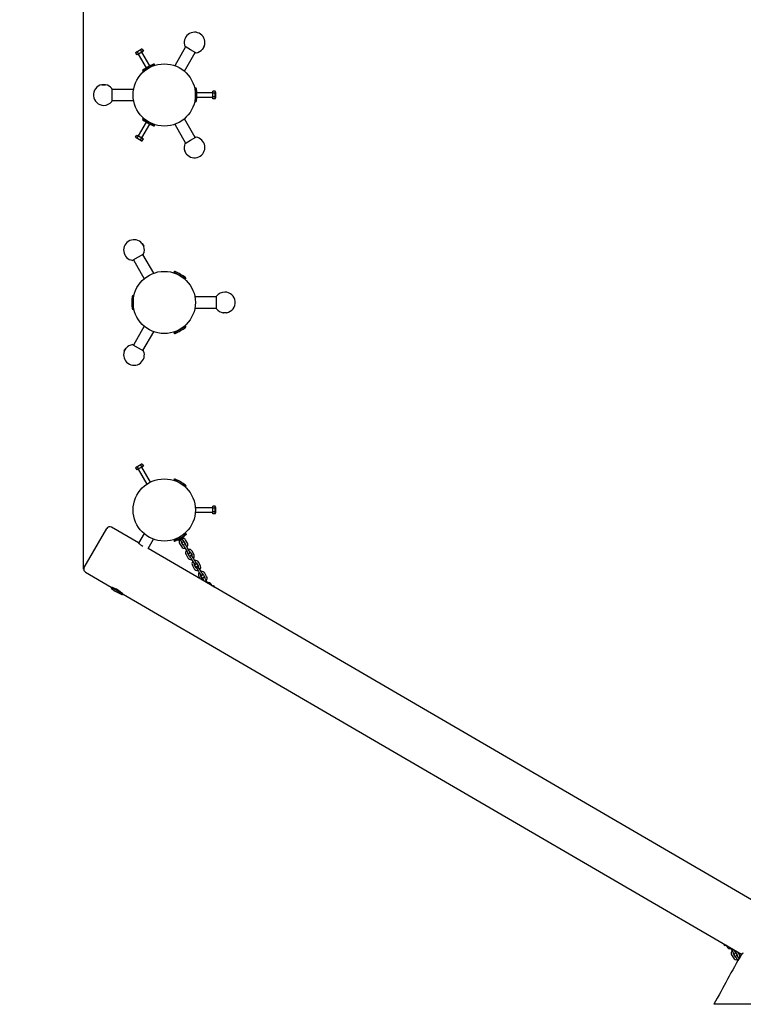
# Model space of a CAD drawing. Units: millimetres. Extents: x 3.7 to 19.1, y 4.7 to 16.8.
# Drawn here: x 8.3 to 10.4, y 10.4 to 13.2 of the extents above; entities that cross this region are included whole.
import ezdxf

# ---------------------------------------------------------------- set-up
doc = ezdxf.new("R2010")
doc.units = ezdxf.units.MM
doc.header["$LTSCALE"] = 110
doc.header["$PDSIZE"] = -1
doc.linetypes.add('SLD-Сплошная', pattern=[0])
doc.styles.get("Standard").update_dxf_attribs({"font": 'isocpeui.ttf'})
doc.dimstyles.new('ISO-25', dxfattribs={"dimtxt": 2.5, "dimasz": 2.5, "dimexe": 1.25, "dimexo": 0.625, "dimtad": 1, "dimtxsty": 'Standard', "dimcen": 2.5, "dimadec": 0, "dimazin": 0, "dimtfac": 1, "dimtmove": 0, "dimatfit": 3, "dimfxl": 1, "dimarcsym": 0})

# ---------------------------------------------------------------- blocks, each defined once
blk = doc.blocks.new('_D_10')
at = {"color": 0, "lineweight": -2, "transparency": 16777216}
for p, q in [((8.7033, 15.3892), (4.0477, 15.3892)), ((4.1577, 15.0592), (4.1577, 6.2338)), ((10.8652, 5.9038), (4.0477, 5.9038))]:
    blk.add_line(p, q, dxfattribs=at)
at = {"color": 0, "transparency": 16777216}
for points in [[(4.1027, 15.0592), (4.2127, 15.0592), (4.1577, 15.3892)], [(4.1027, 6.2338), (4.2127, 6.2338), (4.1577, 5.9038)]]:
    blk.add_solid(points, dxfattribs=at)
at = {"layer": 'Defpoints', "color": 0, "transparency": 16777216}
for p in [(8.7033, 15.3892), (4.1577, 5.9038), (10.8652, 5.9038)]:
    blk.add_point(p, dxfattribs=at)
at = {"color": 0, "transparency": 16777216, "insert": (3.7117, 10.6465), "char_height": 0.33, "attachment_point": 2, "rotation": 90}
blk.add_mtext('9,49м', dxfattribs=at)
blk = doc.blocks.new('_D_19')
at = {"color": 0, "lineweight": -2, "transparency": 16777216}
for p, q in [((6.1166, 11.6097), (6.1166, 4.7077)), ((19.1102, 11.1011), (19.1102, 4.7077)), ((6.4466, 4.8177), (18.7802, 4.8177))]:
    blk.add_line(p, q, dxfattribs=at)
at = {"color": 0, "transparency": 16777216}
for points in [[(6.4466, 4.8727), (6.4466, 4.7627), (6.1166, 4.8177)], [(18.7802, 4.8727), (18.7802, 4.7627), (19.1102, 4.8177)]]:
    blk.add_solid(points, dxfattribs=at)
at = {"layer": 'Defpoints', "color": 0, "transparency": 16777216}
for p in [(6.1166, 11.6097), (19.1102, 11.1011), (19.1102, 4.8177)]:
    blk.add_point(p, dxfattribs=at)
at = {"color": 0, "transparency": 16777216, "insert": (12.6134, 5.2637), "char_height": 0.33, "attachment_point": 2}
blk.add_mtext('12,99м', dxfattribs=at)
blk = doc.blocks.new('*D24')
at = {"color": 0, "lineweight": -2, "transparency": 16777216}
for p, q in [((8.4703, 11.6133), (8.4703, 16.4775)), ((17.4772, 10.895), (17.4772, 16.4775)), ((8.8003, 16.3675), (17.1472, 16.3675))]:
    blk.add_line(p, q, dxfattribs=at)
at = {"color": 0, "transparency": 16777216}
for points in [[(8.8003, 16.4225), (8.8003, 16.3125), (8.4703, 16.3675)], [(17.1472, 16.4225), (17.1472, 16.3125), (17.4772, 16.3675)]]:
    blk.add_solid(points, dxfattribs=at)
at = {"layer": 'Defpoints', "color": 0, "transparency": 16777216}
for p in [(17.4772, 16.3675), (8.4703, 11.6133), (17.4772, 10.895)]:
    blk.add_point(p, dxfattribs=at)
at = {"color": 0, "transparency": 16777216, "insert": (12.9737, 16.6155), "char_height": 0.33, "attachment_point": 5}
blk.add_mtext('9,01м', dxfattribs=at)
blk = doc.blocks.new('*D25')
at = {"color": 0, "lineweight": -2, "transparency": 16777216}
for p, q in [((8.6158, 13.7657), (4.959, 13.7657)), ((5.069, 8.2336), (5.069, 13.4357)), ((11.3492, 7.9036), (4.959, 7.9036))]:
    blk.add_line(p, q, dxfattribs=at)
at = {"color": 0, "transparency": 16777216}
for points in [[(5.014, 13.4357), (5.124, 13.4357), (5.069, 13.7657)], [(5.014, 8.2336), (5.124, 8.2336), (5.069, 7.9036)]]:
    blk.add_solid(points, dxfattribs=at)
at = {"layer": 'Defpoints', "color": 0, "transparency": 16777216}
for p in [(5.069, 13.7657), (8.6158, 13.7657), (11.3492, 7.9036)]:
    blk.add_point(p, dxfattribs=at)
at = {"color": 0, "transparency": 16777216, "insert": (4.821, 10.8347), "char_height": 0.33, "attachment_point": 5, "rotation": 90}
blk.add_mtext('5,86м', dxfattribs=at)

msp = doc.modelspace()

# ---------------------------------------------------------------- linework, layer by layer
at = {"color": 7, "linetype": 'SLD-Сплошная', "lineweight": 25}
for p, q in [((8.622, 13.1081), (8.6206, 13.1056)), ((8.6206, 13.1056), (8.6238, 13.0999)), ((8.622, 13.1081), (8.6367, 13.1166)), ((8.6286, 13.1027), (8.6238, 13.0999)), ((8.6253, 13.1084), (8.6286, 13.1027)), ((8.6281, 13.1024), (8.6512, 13.0625)), ((8.6381, 13.1082), (8.6286, 13.1027)), ((8.6348, 13.1139), (8.6381, 13.1082)), ((8.6396, 13.1166), (8.6367, 13.1166)), ((8.6428, 13.1109), (8.6381, 13.1082)), ((8.6616, 13.0685), (8.6385, 13.1084)), ((8.6396, 13.1166), (8.6428, 13.1109)), ((8.7651, 13.1231), (8.7338, 13.0689)), ((8.7615, 13.0529), (8.7928, 13.1071)), ((8.7789, 13.1151), (8.7634, 13.1241)), ((8.7944, 13.1062), (8.7789, 13.1151)), ((8.819, 13.1255), (8.8138, 13.1164)), ((8.8188, 13.1244), (8.8146, 13.1171)), ((8.6757, 13.0721), (8.641, 13.0521)), ((8.672, 13.0685), (8.6713, 13.0696)), ((8.6453, 13.0546), (8.646, 13.0535)), ((8.5231, 13.0137), (8.5336, 13.0137)), ((8.5241, 13.0141), (8.5325, 13.0141)), ((8.5521, 13.0021), (8.5521, 12.9842)), ((8.6148, 13.0002), (8.5521, 13.0002)), ((8.5521, 12.9842), (8.5521, 12.9663)), ((8.7933, 12.9992), (8.7921, 12.9992)), ((8.7933, 12.9642), (8.7933, 13.0042)), ((8.8433, 12.9902), (8.7972, 12.9902)), ((8.8433, 12.9897), (8.8433, 12.9951)), ((8.8499, 12.9951), (8.8433, 12.9951)), ((8.8499, 12.9897), (8.8433, 12.9897)), ((8.8433, 12.9787), (8.8433, 12.9897)), ((8.8513, 12.9927), (8.8499, 12.9951)), ((8.8513, 12.9927), (8.8513, 12.9842)), ((8.8513, 12.9842), (8.8513, 12.9757)), ((8.5521, 12.9682), (8.6148, 12.9682)), ((8.7921, 12.9692), (8.7933, 12.9692)), ((8.7972, 12.9782), (8.8433, 12.9782)), ((8.8433, 12.9732), (8.8433, 12.9787)), ((8.8499, 12.9787), (8.8433, 12.9787)), ((8.8499, 12.9732), (8.8433, 12.9732)), ((8.8499, 12.9732), (8.8513, 12.9757)), ((8.6512, 12.9059), (8.6281, 12.8659)), ((8.6385, 12.8599), (8.6616, 12.8999)), ((8.641, 12.9162), (8.6757, 12.8962)), ((8.646, 12.9148), (8.6453, 12.9137)), ((8.6713, 12.8987), (8.672, 12.8998)), ((8.7338, 12.8995), (8.7651, 12.8452)), ((8.7928, 12.8612), (8.7615, 12.9155)), ((8.6206, 12.8627), (8.6238, 12.8684)), ((8.6206, 12.8627), (8.622, 12.8603)), ((8.6293, 12.856), (8.622, 12.8603)), ((8.6238, 12.8684), (8.6286, 12.8657)), ((8.6253, 12.86), (8.6286, 12.8657)), ((8.6286, 12.8657), (8.6381, 12.8602)), ((8.6367, 12.8518), (8.6293, 12.856)), ((8.6348, 12.8545), (8.6381, 12.8602)), ((8.6367, 12.8518), (8.6396, 12.8518)), ((8.6381, 12.8602), (8.6428, 12.8575)), ((8.6396, 12.8518), (8.6428, 12.8575)), ((8.7634, 12.8443), (8.7789, 12.8532)), ((8.7789, 12.8532), (8.7944, 12.8622)), ((8.7679, 12.8133), (8.7626, 12.8224)), ((8.767, 12.814), (8.7628, 12.8213)), ((8.6388, 12.555), (8.644, 12.546)), ((8.6396, 12.5543), (8.6438, 12.547)), ((8.6277, 12.5151), (8.6122, 12.5062)), ((8.6139, 12.5071), (8.6452, 12.4529)), ((8.6433, 12.5241), (8.6277, 12.5151)), ((8.6729, 12.4689), (8.6416, 12.5231)), ((8.7657, 12.4521), (8.731, 12.4721)), ((8.7353, 12.4696), (8.7347, 12.4685)), ((8.7607, 12.4535), (8.7613, 12.4546)), ((8.6133, 12.4042), (8.6133, 12.3642)), ((8.6146, 12.3992), (8.6133, 12.3992)), ((8.8545, 12.4002), (8.7919, 12.4002)), ((8.8545, 12.3842), (8.8545, 12.4021)), ((8.6133, 12.3692), (8.6146, 12.3692)), ((8.7919, 12.3682), (8.8545, 12.3682)), ((8.8545, 12.3663), (8.8545, 12.3842)), ((8.8836, 12.3546), (8.8731, 12.3546)), ((8.8825, 12.3543), (8.8741, 12.3543)), ((8.6452, 12.3155), (8.6139, 12.2612)), ((8.731, 12.2962), (8.7657, 12.3162)), ((8.7613, 12.3137), (8.7607, 12.3148)), ((8.6416, 12.2452), (8.6729, 12.2995)), ((8.7347, 12.2998), (8.7353, 12.2987)), ((8.5876, 12.2428), (8.5929, 12.2519)), ((8.5878, 12.2439), (8.592, 12.2512)), ((8.6122, 12.2622), (8.6277, 12.2532)), ((8.6277, 12.2532), (8.6433, 12.2443)), ((8.622, 11.9081), (8.6206, 11.9056)), ((8.6206, 11.9056), (8.6238, 11.8999)), ((8.622, 11.9081), (8.6367, 11.9166)), ((8.6286, 11.9027), (8.6238, 11.8999)), ((8.6253, 11.9084), (8.6286, 11.9027)), ((8.6281, 11.9024), (8.6532, 11.8589)), ((8.6381, 11.9082), (8.6286, 11.9027)), ((8.6348, 11.9139), (8.6381, 11.9082)), ((8.6396, 11.9166), (8.6367, 11.9166)), ((8.6428, 11.9109), (8.6381, 11.9082)), ((8.6636, 11.8649), (8.6385, 11.9084)), ((8.6396, 11.9166), (8.6428, 11.9109)), ((8.7487, 11.8619), (8.7314, 11.872)), ((8.7357, 11.8695), (8.7351, 11.8684)), ((8.7659, 11.8519), (8.7487, 11.8619)), ((8.761, 11.8533), (8.7616, 11.8544)), ((8.8433, 11.7902), (8.7931, 11.7902)), ((8.8499, 11.7951), (8.8433, 11.7951)), ((8.8433, 11.7897), (8.8433, 11.7951)), ((8.8499, 11.7897), (8.8433, 11.7897)), ((8.8433, 11.7787), (8.8433, 11.7897)), ((8.8513, 11.7927), (8.8499, 11.7951)), ((8.8513, 11.7927), (8.8513, 11.7842)), ((8.7931, 11.7782), (8.8433, 11.7782)), ((8.8499, 11.7787), (8.8433, 11.7787)), ((8.8433, 11.7732), (8.8433, 11.7787)), ((8.8499, 11.7732), (8.8433, 11.7732)), ((8.8499, 11.7732), (8.8513, 11.7757)), ((8.8513, 11.7842), (8.8513, 11.7757)), ((8.4716, 11.6183), (8.5371, 11.7306)), ((8.6286, 11.6889), (8.5508, 11.7342)), ((8.6449, 11.7157), (8.629, 11.6884)), ((8.7572, 11.7113), (8.7395, 11.7011)), ((8.7592, 11.7079), (8.7415, 11.6977)), ((8.7457, 11.7048), (8.7457, 11.7047)), ((8.7458, 11.7048), (8.7458, 11.7048)), ((8.7605, 11.7065), (8.7467, 11.6986)), ((8.7509, 11.7077), (8.7509, 11.7078)), ((8.7509, 11.7077), (8.7509, 11.7078)), ((8.7657, 11.7162), (8.7572, 11.7113)), ((8.7677, 11.7128), (8.7592, 11.7079)), ((8.7605, 11.7065), (8.7596, 11.7081)), ((8.7677, 11.7128), (8.7657, 11.7162)), ((8.6567, 11.6724), (8.6726, 11.6996)), ((8.7395, 11.7011), (8.731, 11.6962)), ((8.731, 11.6962), (8.733, 11.6928)), ((8.7415, 11.6977), (8.733, 11.6928)), ((8.7411, 11.6974), (8.742, 11.6959)), ((8.7467, 11.6986), (8.742, 11.6959)), ((8.7477, 11.6874), (8.7529, 11.6783)), ((8.7491, 11.6979), (8.7552, 11.7014)), ((8.7495, 11.6982), (8.7497, 11.6978)), ((8.7497, 11.6978), (8.7532, 11.6917)), ((8.7581, 11.6813), (8.7529, 11.6904)), ((8.7549, 11.7008), (8.7547, 11.7012)), ((8.7584, 11.6947), (8.7549, 11.7008)), ((8.7595, 11.6809), (8.763, 11.6749)), ((8.7598, 11.6944), (8.7651, 11.6853)), ((8.763, 11.6749), (8.7682, 11.6658)), ((8.7682, 11.6779), (8.7647, 11.6839)), ((8.7702, 11.6883), (8.765, 11.6974)), ((8.7734, 11.6688), (8.7682, 11.6779)), ((10.4465, 10.6292), (8.6567, 11.6724)), ((8.7662, 11.6553), (8.7714, 11.6462)), ((8.7682, 11.6658), (8.7717, 11.6597)), ((8.7766, 11.6492), (8.7714, 11.6583)), ((8.7769, 11.6627), (8.7734, 11.6688)), ((8.778, 11.6489), (8.7815, 11.6428)), ((8.7783, 11.6623), (8.7836, 11.6532)), ((8.7867, 11.6458), (8.7832, 11.6519)), ((8.7887, 11.6562), (8.7835, 11.6653)), ((8.7919, 11.6367), (8.7867, 11.6458)), ((8.7815, 11.6428), (8.7867, 11.6337)), ((8.7847, 11.6233), (8.7899, 11.6142)), ((8.7867, 11.6337), (8.7902, 11.6277)), ((8.7951, 11.6172), (8.7899, 11.6263)), ((8.7954, 11.6307), (8.7919, 11.6367)), ((8.7965, 11.6168), (8.8, 11.6108)), ((8.7968, 11.6303), (8.8021, 11.6212)), ((8.8052, 11.6138), (8.8017, 11.6198)), ((8.8072, 11.6242), (8.802, 11.6333)), ((8.4752, 11.6046), (8.5501, 11.561)), ((8.8, 11.6108), (8.8052, 11.6017)), ((8.8032, 11.5913), (8.8068, 11.585)), ((8.8104, 11.6047), (8.8052, 11.6138)), ((8.8052, 11.6017), (8.8087, 11.5956)), ((8.8136, 11.5852), (8.8084, 11.5943)), ((8.8139, 11.5986), (8.8104, 11.6047)), ((8.8153, 11.5983), (8.8206, 11.5892)), ((8.8257, 11.5922), (8.8205, 11.6013)), ((8.5501, 11.561), (8.5674, 11.5509)), ((8.815, 11.5848), (8.8185, 11.5787)), ((8.8185, 11.5787), (8.819, 11.5779)), ((8.8237, 11.5817), (8.8202, 11.5878)), ((8.8289, 11.5726), (8.8237, 11.5817)), ((8.8294, 11.5718), (8.8289, 11.5726)), ((8.8416, 11.5647), (8.839, 11.5692)), ((8.8424, 11.5642), (8.8442, 11.5653)), ((8.8494, 11.5601), (8.8469, 11.5645)), ((8.5549, 11.5594), (8.5544, 11.5585)), ((8.5674, 11.5509), (8.5846, 11.5408)), ((8.5803, 11.5434), (8.5807, 11.544)), ((8.5846, 11.5408), (10.3714, 10.4994)), ((10.3191, 10.5298), (10.3217, 10.5254)), ((10.3262, 10.5257), (10.3244, 10.5247)), ((10.327, 10.5253), (10.3296, 10.5207)), ((10.3392, 10.5182), (10.3396, 10.5173)), ((10.3396, 10.5173), (10.3449, 10.5082)), ((10.3449, 10.5082), (10.3484, 10.5022)), ((10.3501, 10.5112), (10.3496, 10.5121)), ((10.3536, 10.5052), (10.3501, 10.5112)), ((10.3428, 10.4978), (10.3481, 10.4887)), ((10.3533, 10.4917), (10.348, 10.5008)), ((10.3546, 10.4913), (10.3581, 10.4853)), ((10.355, 10.5048), (10.3602, 10.4957)), ((10.3581, 10.4853), (10.3608, 10.4807)), ((10.3633, 10.4883), (10.3598, 10.4943)), ((10.3654, 10.4987), (10.3618, 10.505)), ((10.3642, 10.4867), (10.3633, 10.4883)), ((11.9394, 10.3547), (10.2911, 10.3547))]:
    msp.add_line(p, q, dxfattribs=at)
at = {"color": 7, "linetype": 'SLD-Сплошная', "lineweight": 25, "flags": 128}
for points in [[(8.6285, 11.6889), (8.6285, 11.6889), (8.6288, 11.6887), (8.6293, 11.6882), (8.6302, 11.6874), (8.6314, 11.6864), (8.6329, 11.6852), (8.6347, 11.6838), (8.6367, 11.6824), (8.6388, 11.681), (8.6411, 11.6795), (8.6418, 11.6792)], [(8.568, 11.5534), (8.5653, 11.5549), (8.5626, 11.5562), (8.56, 11.5574), (8.5575, 11.5584), (8.5553, 11.5592), (8.5534, 11.5599), (8.5519, 11.5604), (8.5509, 11.5607), (8.5504, 11.5608), (8.5505, 11.5608)], [(10.3641, 10.4869), (10.3647, 10.4876), (10.3653, 10.4885)]]:
    msp.add_lwpolyline(points, dxfattribs=at)
at = {"color": 7, "linetype": 'SLD-Сплошная', "lineweight": 25}
for centre in [(8.7033, 12.9842), (8.7033, 12.3842), (8.7033, 11.7842)]:
    msp.add_circle(centre, 0.09, dxfattribs=at)
for centre, radius, start, end in [((8.7908, 13.1357), 0.03, 340.0787, 201.8659), ((8.625, 13.1034), 0.00497, 86.4991, 153.5009), ((8.6389, 13.0958), 0.0185, 102.7961, 137.2039), ((8.6392, 13.1116), 0.00497, 86.4991, 153.5009), ((8.7639, 13.1249), 0.001, 201.8659, 240), ((8.7949, 13.107), 0.001, 240, 278.1341), ((8.7908, 13.1357), 0.03, 278.1341, 319.9213), ((8.8139, 13.1175), 0.0008, 273.4873, 330), ((8.8181, 13.1248), 0.0008, 330, 26.5127), ((8.7303, 12.9374), 0.148, 113.2671, 120), ((8.6731, 13.0706), 0.003, 30, 113.2671), ((8.6436, 13.0536), 0.003, 126.7329, 210), ((8.7303, 12.9374), 0.148, 120, 126.7329), ((8.5283, 12.9842), 0.03, 100.0787, 270), ((8.5241, 13.0133), 0.0008, 90, 146.5127), ((8.5325, 13.0133), 0.0008, 33.4873, 90), ((8.5283, 12.9842), 0.03, 38.1341, 79.9213), ((8.5511, 13.0021), 0.001, 0, 38.1341), ((8.7933, 13.0012), 0.003, 6.7329, 90), ((8.6493, 12.9842), 0.148, 353.2671, 6.7329), ((8.8458, 12.9924), 0.00497, 326.4991, 33.5009), ((8.8322, 12.9842), 0.0185, 342.7997, 17.2003), ((8.5283, 12.9842), 0.03, 270, 321.8659), ((8.5511, 12.9663), 0.001, 321.8659, 0), ((8.7933, 12.9672), 0.003, 270, 353.2671), ((8.8458, 12.976), 0.00497, 326.4991, 33.5009), ((8.6436, 12.9147), 0.003, 150, 233.2671), ((8.7303, 13.0309), 0.148, 233.2671, 240), ((8.7303, 13.0309), 0.148, 240, 246.7329), ((8.6731, 12.8977), 0.003, 246.7329, 330), ((8.625, 12.8649), 0.00497, 206.4991, 273.5009), ((8.6389, 12.8726), 0.0185, 222.7997, 257.2003), ((8.6392, 12.8567), 0.00497, 206.4991, 273.5009), ((8.7908, 12.8326), 0.03, 158.1341, 199.9213), ((8.7639, 12.8434), 0.001, 120, 158.1341), ((8.7908, 12.8326), 0.03, 220.0787, 81.8659), ((8.7949, 12.8613), 0.001, 81.8659, 120), ((8.7635, 12.8217), 0.0008, 153.4873, 210), ((8.7677, 12.8144), 0.0008, 210, 266.5127), ((8.6158, 12.5357), 0.03, 40.0787, 261.8659), ((8.6389, 12.5539), 0.0008, 30, 86.5127), ((8.6158, 12.5357), 0.03, 338.1341, 19.9213), ((8.6431, 12.5466), 0.0008, 333.4873, 30), ((8.6117, 12.507), 0.001, 261.8659, 300), ((8.6428, 12.5249), 0.001, 300, 338.1341), ((8.7336, 12.4706), 0.003, 66.7329, 150), ((8.6763, 12.3374), 0.148, 60, 66.7329), ((8.6763, 12.3374), 0.148, 53.2671, 60), ((8.7631, 12.4536), 0.003, 330, 53.2671), ((8.8783, 12.3842), 0.03, 90, 141.8659), ((8.8783, 12.3842), 0.03, 280.0787, 90), ((8.7573, 12.3842), 0.148, 173.2671, 186.7329), ((8.6133, 12.4012), 0.003, 90, 173.2671), ((8.8555, 12.4021), 0.001, 141.8659, 180), ((8.6133, 12.3672), 0.003, 186.7329, 270), ((8.8555, 12.3663), 0.001, 180, 218.1341), ((8.8783, 12.3842), 0.03, 218.1341, 259.9213), ((8.8741, 12.3551), 0.0008, 213.4873, 270), ((8.8825, 12.3551), 0.0008, 270, 326.5127), ((8.6763, 12.4309), 0.148, 293.2671, 300), ((8.6763, 12.4309), 0.148, 300, 306.7329), ((8.7631, 12.3147), 0.003, 306.7329, 30), ((8.7336, 12.2977), 0.003, 210, 293.2671), ((8.6158, 12.2326), 0.03, 160.0787, 21.8659), ((8.5885, 12.2435), 0.0008, 150, 206.5127), ((8.5927, 12.2508), 0.0008, 93.4873, 150), ((8.6158, 12.2326), 0.03, 98.1341, 139.9213), ((8.6117, 12.2613), 0.001, 60, 98.1341), ((8.6428, 12.2434), 0.001, 21.8659, 60), ((8.625, 11.9034), 0.00497, 86.4991, 153.5009), ((8.6389, 11.8958), 0.0185, 102.7961, 137.2039), ((8.6392, 11.9116), 0.00497, 86.4991, 153.5009), ((8.734, 11.8705), 0.003, 66.4955, 149.7625), ((8.6761, 11.7375), 0.148, 59.7625, 66.4955), ((8.6761, 11.7375), 0.148, 53.0296, 59.7625), ((8.7633, 11.8534), 0.003, 329.7625, 53.0296), ((8.8458, 11.7924), 0.00497, 326.4991, 33.5009), ((8.8322, 11.7842), 0.0185, 342.7997, 17.2003), ((8.8458, 11.776), 0.00497, 326.4991, 33.5009), ((8.5457, 11.7256), 0.01, 59.7625, 149.7625), ((8.7528, 11.7056), 0.00481, 300, 351.282), ((8.7563, 11.6924), 0.01, 30, 89.8532), ((8.7467, 11.7021), 0.00481, 248.718, 300), ((8.7563, 11.6924), 0.01, 150.1469, 210), ((8.7563, 11.6924), 0.004, 168.5904, 210), ((8.7616, 11.6833), 0.01, 210, 282.5424), ((8.7558, 11.6932), 0.003, 210, 30), ((8.7563, 11.6924), 0.004, 30, 71.4096), ((8.7616, 11.6833), 0.004, 210, 251.4096), ((8.7621, 11.6824), 0.003, 30, 210), ((8.7616, 11.6833), 0.004, 348.5904, 30), ((8.7616, 11.6833), 0.01, 317.4576, 30), ((8.7748, 11.6603), 0.01, 137.4576, 210), ((8.7748, 11.6603), 0.004, 168.5904, 210), ((8.7801, 11.6512), 0.01, 210, 282.5424), ((8.7743, 11.6612), 0.003, 210, 30), ((8.7748, 11.6603), 0.01, 30, 102.5424), ((8.7748, 11.6603), 0.004, 30, 71.4096), ((8.7801, 11.6512), 0.004, 210, 251.4096), ((8.7806, 11.6504), 0.003, 30, 210), ((8.7801, 11.6512), 0.004, 348.5904, 30), ((8.7801, 11.6512), 0.01, 317.4576, 30), ((8.4803, 11.6133), 0.01, 149.7625, 239.7625), ((8.7933, 11.6283), 0.01, 137.4576, 210), ((8.7933, 11.6283), 0.004, 168.5904, 210), ((8.7928, 11.6292), 0.003, 210, 30), ((8.7933, 11.6283), 0.01, 30, 102.5424), ((8.7933, 11.6283), 0.004, 30, 71.4096), ((8.7986, 11.6192), 0.004, 210, 251.4096), ((8.7991, 11.6183), 0.003, 30, 210), ((8.7986, 11.6192), 0.004, 348.5904, 30), ((8.7986, 11.6192), 0.01, 317.4576, 30), ((8.7986, 11.6192), 0.01, 210, 282.5424), ((8.8118, 11.5963), 0.01, 137.4576, 210), ((8.8118, 11.5963), 0.004, 168.5904, 210), ((8.8113, 11.5971), 0.003, 210, 30), ((8.8118, 11.5963), 0.01, 30, 102.5424), ((8.8118, 11.5963), 0.004, 30, 71.4096), ((8.8176, 11.5863), 0.003, 30, 210), ((8.8171, 11.5872), 0.004, 348.5904, 30), ((8.8171, 11.5872), 0.01, 317.4576, 30), ((8.5527, 11.5595), 0.003, 149.7625, 233.0296), ((8.8171, 11.5872), 0.004, 210, 251.4096), ((8.8303, 11.5642), 0.01, 30, 102.5424), ((8.8452, 11.5635), 0.002, 30, 120), ((8.6399, 11.6753), 0.148, 233.0296, 239.7625), ((8.6399, 11.6753), 0.148, 239.7625, 246.4955), ((8.5285, 11.4863), 0.0778, 45.391, 59.4931), ((8.5821, 11.5424), 0.003, 246.4955, 329.7625), ((10.3234, 10.5264), 0.002, 210, 300), ((10.3382, 10.5257), 0.01, 210, 282.5424), ((10.3515, 10.5028), 0.01, 137.4576, 210), ((10.3515, 10.5028), 0.004, 30, 71.4096), ((15.2949, 7.6967), 5.6653, 150.3515, 152.0195), ((10.3515, 10.5028), 0.004, 168.5904, 210), ((10.3567, 10.4937), 0.01, 210, 282.5424), ((10.351, 10.5037), 0.003, 210, 30), ((10.3567, 10.4937), 0.004, 210, 251.4096), ((10.3572, 10.4928), 0.003, 30, 210), ((10.3567, 10.4937), 0.004, 348.5904, 30), ((10.3567, 10.4937), 0.01, 332.2842, 30), ((10.3768, 10.4968), 0.00599, 92.3231, 156.0054)]:
    msp.add_arc(centre, radius, start, end, dxfattribs=at)

# ---------------------------------------------------------------- dimensions: what is measured, and where the dimension line sits
dim = msp.add_linear_dim(base=(17.4772, 16.3675), p1=(8.4703, 11.6133), p2=(17.4772, 10.895), dimstyle='ISO-25', override={"dimtxt": 0.33, "dimasz": 0.33, "dimexe": 0.11, "dimexo": 0, "dimgap": 0.05, "dimzin": 1, "dimpost": 'м', "dimtdec": 3, "dimtzin": 1})
dim.commit()
dim.dimension.update_dxf_attribs({"geometry": '*D24', "text_midpoint": (12.9737, 16.6155)})
at = {"color": 251, "true_color": 0x636466}
dim = msp.add_linear_dim(base=(4.1577, 5.9038), p1=(8.7033, 15.3892), p2=(10.8652, 5.9038), angle=90, dimstyle='ISO-25', override={"dimtxt": 0.33, "dimasz": 0.33, "dimexe": 0.11, "dimexo": 0, "dimgap": 0.05, "dimzin": 1, "dimpost": 'м', "dimtdec": 3, "dimtzin": 1}, dxfattribs=at)
dim.commit()
dim.dimension.update_dxf_attribs({"geometry": '_D_10', "text_midpoint": (4.1577, 10.6465), "dimtype": 160})
dim = msp.add_linear_dim(base=(5.069, 13.7657), p1=(11.3492, 7.9036), p2=(8.6158, 13.7657), angle=90, dimstyle='ISO-25', override={"dimtxt": 0.33, "dimasz": 0.33, "dimexe": 0.11, "dimexo": 0, "dimgap": 0.05, "dimtih": 0, "dimtoh": 0, "dimzin": 1, "dimpost": 'м', "dimtdec": 3, "dimtzin": 1})
dim.commit()
dim.dimension.update_dxf_attribs({"geometry": '*D25', "text_midpoint": (4.821, 10.8347)})
dim = msp.add_linear_dim(base=(19.1102, 4.8177), p1=(6.1166, 11.6097), p2=(19.1102, 11.1011), dimstyle='ISO-25', override={"dimtxt": 0.33, "dimasz": 0.33, "dimexe": 0.11, "dimexo": 0, "dimgap": 0.05, "dimzin": 1, "dimpost": 'м', "dimtdec": 3, "dimtzin": 1}, dxfattribs=at)
dim.commit()
dim.dimension.update_dxf_attribs({"geometry": '_D_19', "text_midpoint": (12.6134, 4.8177), "dimtype": 160})

doc.saveas('drawing.dxf')
